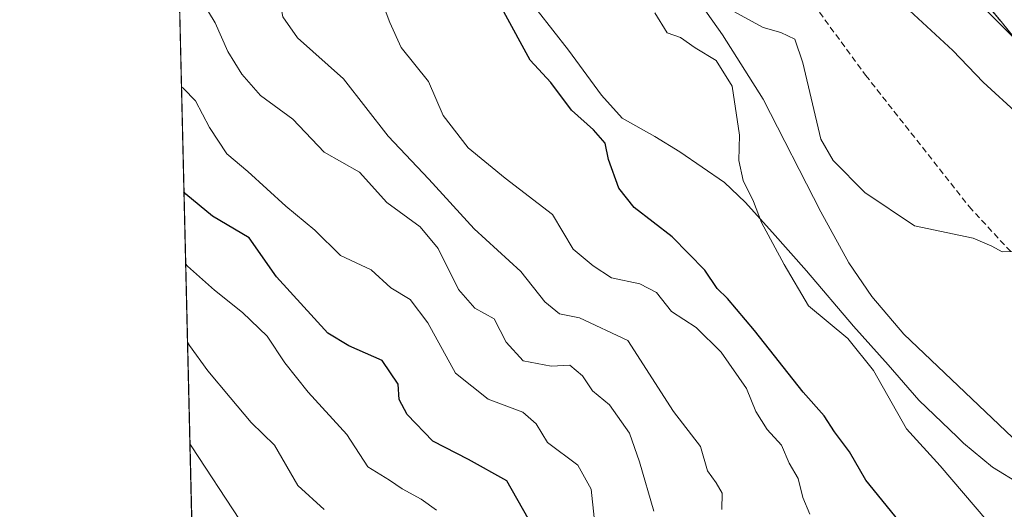
# Model space of a CAD drawing. Units: metres. Extents: x 661810 to 665272, y 4739586 to 4741980.
# Drawn here: x 661810 to 661971, y 4740706 to 4740786 of the extents above; entities that cross this region are included whole.
import ezdxf

# ---------------------------------------------------------------- set-up
doc = ezdxf.new("R2010")
doc.units = ezdxf.units.M
doc.header["$MEASUREMENT"] = 0
doc.linetypes.add('TRAZOS', pattern=[0.75, 0.5, -0.25])
doc.linetypes.add('TRAZOSX2', pattern=[1.5, 1, -0.5])
for name, color, linetype, lineweight in [('Arbolado forestal', 92, 'TRAZOS', 0), ('Arbolado forestal CxS', 92, 'Continuous', 0), ('Comarca CxS', 133, 'Continuous', 0), ('Comunidad Autónoma CxS', 142, 'Continuous', 0), ('Corriente natural lineal', 142, 'Continuous', 13), ('Curva de nivel maestra', 36, 'Continuous', 30), ('Curva de nivel normal', 36, 'Continuous', 0), ('Espacio natural protegido', 2, 'Continuous', 13), ('Espacio natural protegido CxS', 2, 'Continuous', 0), ('Municipio CxS', 142, 'Continuous', 0), ('Núcleo urbano', 19, 'Continuous', 0), ('Núcleo urbano CxS', 19, 'Continuous', 0), ('Provincia CxS', 1, 'Continuous', 0), ('Senda', 19, 'TRAZOSX2', 0)]:
    doc.layers.add(name, color=color, linetype=linetype, lineweight=lineweight)

# ---------------------------------------------------------------- blocks, each defined once
blk = doc.blocks.new('*U183')
at = {"layer": 'Curva de nivel normal', "color": 36, "linetype": 'Continuous', "lineweight": 0}
blk.add_polyline3d([(661840.03, 4740789.18, 815), (661842.22, 4740785.55, 815), (661844.28, 4740780.85, 815), (661846.57, 4740777.16, 815), (661849.64, 4740773.69, 815), (661854.92, 4740769.81, 815), (661860.02, 4740764.42, 815), (661865.84, 4740761.16, 815), (661870.29, 4740756.22, 815), (661875.76, 4740752.2, 815), (661878.68, 4740748.66, 815), (661882, 4740741.98, 815), (661884.66, 4740738.95, 815), (661887.83, 4740737.18, 815), (661889.82, 4740733.4, 815), (661892.6, 4740730.31, 815), (661897.14, 4740729.43, 815), (661900.23, 4740729.6, 815), (661902.28, 4740727.86, 815), (661903.89, 4740725.41, 815), (661906.67, 4740723.12, 815), (661909.97, 4740718.48, 815), (661911.6, 4740713.8, 815), (661913.93, 4740705.77, 815)], dxfattribs=at)
blk = doc.blocks.new('*U185')
at = {"layer": 'Curva de nivel normal', "color": 36, "linetype": 'Continuous', "lineweight": 0}
blk.add_polyline3d([(661860.02, 4740706.03, 835), (661855.73, 4740709.94, 835), (661851.94, 4740716.55, 835), (661848.11, 4740720.25, 835), (661844.7, 4740724.32, 835), (661841, 4740728.71, 835), (661838.02, 4740732.84, 835), (661837.71, 4740733.36, 835)], dxfattribs=at)
blk = doc.blocks.new('*U190')
at = {"layer": 'Curva de nivel normal', "color": 36, "linetype": 'Continuous', "lineweight": 0}
blk.add_polyline3d([(661878.43, 4740705.94, 830), (661875.92, 4740707.71, 830), (661872.81, 4740709.39, 830), (661870.71, 4740710.84, 830), (661867.2, 4740713, 830), (661863.74, 4740718.29, 830), (661857.44, 4740725.21, 830), (661853.6, 4740729.99, 830), (661850.7, 4740734.38, 830), (661846.69, 4740738.24, 830), (661842.14, 4740741.86, 830), (661837.72, 4740745.82, 830), (661837.41, 4740746.14, 830)], dxfattribs=at)
blk = doc.blocks.new('*U194')
at = {"layer": 'Curva de nivel normal', "color": 36, "linetype": 'Continuous', "lineweight": 0}
blk.add_polyline3d([(661925.04, 4740706.03, 810), (661925.09, 4740708.72, 810), (661924.15, 4740710.4, 810), (661922.69, 4740712.34, 810), (661921.54, 4740716.34, 810), (661917.16, 4740722.04, 810), (661909.69, 4740733.64, 810), (661901.79, 4740737.33, 810), (661898.54, 4740737.98, 810), (661896.12, 4740739.94, 810), (661892.19, 4740744.91, 810), (661884.58, 4740751.89, 810), (661877.18, 4740759.99, 810), (661870.5, 4740767.04, 810), (661863.2, 4740776.42, 810), (661855.67, 4740783.09, 810), (661853.27, 4740786.55, 810), (661852.41, 4740791.21, 810), (661850.91, 4740794.21, 810), (661846.56, 4740798.24, 810), (661840.24, 4740803.36, 810), (661836.24, 4740808.65, 810), (661835.93, 4740809.15, 810)], dxfattribs=at)
blk = doc.blocks.new('*U216')
at = {"layer": 'Curva de nivel normal', "color": 36, "linetype": 'Continuous', "lineweight": 0}
blk.add_polyline3d([(661836.73, 4740775.1, 820), (661837.04, 4740774.81, 820), (661839.01, 4740772.81, 820), (661841.28, 4740768.47, 820), (661844.11, 4740764.18, 820), (661847.57, 4740761.27, 820), (661853.77, 4740755.58, 820), (661858.5, 4740751.7, 820), (661862.71, 4740747.54, 820), (661867.74, 4740745.18, 820), (661870.94, 4740742.28, 820), (661874.1, 4740740.35, 820), (661876.98, 4740736.52, 820), (661881.51, 4740728.32, 820), (661886.86, 4740724.07, 820), (661892.53, 4740721.95, 820), (661894.69, 4740720.04, 820), (661896.57, 4740716.99, 820), (661901.49, 4740713.26, 820), (661903.71, 4740709.36, 820), (661904.94, 4740697.55, 820)], dxfattribs=at)
blk = doc.blocks.new('*U224')
at = {"layer": 'Curva de nivel normal', "color": 36, "linetype": 'Continuous', "lineweight": 0}
for points in [[(661981.34, 4740774.57, 805), (661959.15, 4740796.76, 805)], [(661869.59, 4740788.76, 805), (661870.77, 4740785.59, 805), (661872.64, 4740781.55, 805), (661877.08, 4740775.97, 805), (661879.48, 4740770.42, 805), (661883.6, 4740765.14, 805), (661889.64, 4740760.18, 805), (661897.36, 4740754.24, 805), (661900.73, 4740748.6, 805), (661904, 4740745.83, 805), (661907.01, 4740743.88, 805), (661911.67, 4740742.9, 805), (661914.36, 4740741.48, 805), (661916.84, 4740738.4, 805), (661920.88, 4740735.76, 805), (661924.94, 4740731.75, 805), (661929.11, 4740725.81, 805), (661930.61, 4740722.07, 805), (661932.49, 4740719.09, 805), (661934.8, 4740716.52, 805), (661936.07, 4740713.61, 805), (661937.52, 4740711.1, 805), (661938.29, 4740707.97, 805), (661939.44, 4740705.29, 805)]]:
    blk.add_polyline3d(points, dxfattribs=at)
blk = doc.blocks.new('*U233')
at = {"layer": 'Curva de nivel normal', "color": 36, "linetype": 'Continuous', "lineweight": 0}
blk.add_polyline3d([(661838.1, 4740716.78, 840), (661838.41, 4740716.27, 840), (661846.19, 4740704.41, 840)], dxfattribs=at)
blk = doc.blocks.new('*U240')
at = {"layer": 'Curva de nivel maestra', "color": 36, "linetype": 'Continuous', "lineweight": 30}
blk.add_polyline3d([(661894.3, 4740702.9, 825), (661889.92, 4740710.69, 825), (661883.66, 4740714.2, 825), (661877.79, 4740717.19, 825), (661873.62, 4740721.58, 825), (661872.28, 4740724, 825), (661872.12, 4740726.52, 825), (661869.54, 4740730.36, 825), (661864.06, 4740732.75, 825), (661860.66, 4740734.86, 825), (661852.27, 4740744.05, 825), (661847.78, 4740750.43, 825), (661841.8, 4740753.99, 825), (661837.44, 4740757.56, 825), (661837.13, 4740757.93, 825)], dxfattribs=at)
blk = doc.blocks.new('*U251')
at = {"layer": 'Curva de nivel maestra', "color": 36, "linetype": 'Continuous', "lineweight": 30}
for points in [[(661955.71, 4740787.55, 800), (661962.79, 4740781.02, 800), (661967.8, 4740775.87, 800), (661973.61, 4740770.52, 800)], [(661959.7, 4740697.14, 800), (661948.62, 4740710.8, 800), (661945.94, 4740715.48, 800), (661943.49, 4740718.7, 800), (661941.77, 4740721.31, 800), (661938.33, 4740725.2, 800), (661930.41, 4740735.28, 800), (661925.98, 4740740.52, 800), (661924.28, 4740742.16, 800), (661922.26, 4740745.13, 800), (661916.94, 4740750.59, 800), (661910.72, 4740755.36, 800), (661908.2, 4740758.55, 800), (661906.55, 4740763.21, 800), (661905.99, 4740765.9, 800), (661904.07, 4740768.09, 800), (661900.47, 4740771.28, 800), (661897.09, 4740775.82, 800), (661893.72, 4740779.45, 800), (661889.43, 4740787.35, 800)]]:
    blk.add_polyline3d(points, dxfattribs=at)

msp = doc.modelspace()

# ---------------------------------------------------------------- linework, layer by layer
at = {"layer": 'Arbolado forestal', "color": 92, "linetype": 'TRAZOS', "lineweight": 0}
for points in [[(661899.61, 4740876.99, 813.53), (661904.3, 4740871.03, 813.38), (661912.8, 4740858.91, 812.22), (661917.41, 4740852.32, 812), (661920.54, 4740847.84, 811.94), (661921.77, 4740846.08, 811.88), (661921.85, 4740845.97, 811.88), (661924.17, 4740842.95, 811.64), (661933.34, 4740831, 809.58), (661933.41, 4740830.92, 809.57), (661970.93, 4740785.48, 804.85), (661984.43, 4740768.79, 803.95)], [(661843.02, 4740508.18, 907.75), (661835.43, 4740830.15, 804.74)]]:
    msp.add_polyline3d(points, dxfattribs=at)
at = {"layer": 'Arbolado forestal CxS', "color": 92, "linetype": 'Continuous', "lineweight": 0}
msp.add_polyline3d([(661843.02, 4740508.18, 907.75), (661835.43, 4740830.15, 804.74), (661863.02, 4740817.18, 801.37), (661869.38, 4740827.45, 800.02), (661842.82, 4740862.14, 800.56), (661845.68, 4740877.88, 800.46), (661851.93, 4740885.7, 803.8), (661862.87, 4740885.7, 804.45), (661868.69, 4740891.52, 808.2), (661873.81, 4740896.65, 812.49), (661899.61, 4740876.99, 813.53), (661899.61, 4740876.99, 813.53), (661904.3, 4740871.03, 813.38), (661912.8, 4740858.91, 812.22), (661921.77, 4740846.08, 811.88), (661921.85, 4740845.97, 811.88), (661933.34, 4740831, 809.58), (661933.41, 4740830.92, 809.57), (661970.93, 4740785.48, 804.85), (661984.43, 4740768.79, 803.95)], dxfattribs=at)
at = {"layer": 'Comarca CxS', "color": 133, "linetype": 'Continuous', "lineweight": 0}
msp.add_polyline3d([(664976.44, 4739659.38, 972.28), (661864.74, 4739585.55, 872.27), (661810.27, 4741898.88, 966.73), (664658.14, 4741966.49, 783.99), (665216.84, 4741979.75, 931.34), (665272.46, 4739666.4, 1000.31), (664976.44, 4739659.38, 972.28)], close=True, dxfattribs=at)
msp.add_polyline3d([(664976.44, 4739659.38, 972.28), (661864.74, 4739585.55, 872.27), (661810.27, 4741898.88, 966.73), (664658.14, 4741966.49, 783.99), (665216.84, 4741979.75, 931.34), (665272.46, 4739666.4, 1000.31), (664976.44, 4739659.38, 972.28)], close=True, dxfattribs=at)
at = {"layer": 'Comunidad Autónoma CxS', "color": 142, "linetype": 'Continuous', "lineweight": 0}
msp.add_polyline3d([(664976.44, 4739659.38, 972.28), (661864.74, 4739585.55, 872.27), (661810.27, 4741898.88, 966.73), (664658.14, 4741966.49, 783.99), (665216.84, 4741979.75, 931.34), (665272.46, 4739666.4, 1000.31), (664976.44, 4739659.38, 972.28)], close=True, dxfattribs=at)
msp.add_polyline3d([(664976.44, 4739659.38, 972.28), (661864.74, 4739585.55, 872.27), (661810.27, 4741898.88, 966.73), (664658.14, 4741966.49, 783.99), (665216.84, 4741979.75, 931.34), (665272.46, 4739666.4, 1000.31), (664976.44, 4739659.38, 972.28)], close=True, dxfattribs=at)
at = {"layer": 'Corriente natural lineal', "color": 142, "linetype": 'Continuous', "lineweight": 13}
msp.add_polyline3d([(661834.51, 4740869.33, 799.92), (661850.37, 4740863.63, 798.43), (661855.71, 4740860.23, 798.13), (661860.61, 4740856.65, 798), (661865.19, 4740852.79, 798.23), (661883.29, 4740831.66, 796.42), (661897.71, 4740818.43, 795.49), (661908.07, 4740807.04, 794.8), (661918.02, 4740793.75, 794.33), (661925.17, 4740783.58, 793.73), (661931.82, 4740773.07, 793.43), (661941.22, 4740754.65, 793.19), (661945.82, 4740746.33, 792.38), (661949.58, 4740740.82, 791.7), (661954.8, 4740734.68, 792.74), (661977.06, 4740713.56, 789.78)], dxfattribs=at)
at = {"layer": 'Curva de nivel normal', "color": 36, "linetype": 'Continuous', "lineweight": 0}
for points in [[(661968.35, 4740704.21, 795), (661960.73, 4740713.18, 795), (661955.24, 4740719.21, 795), (661949.82, 4740728.77, 795), (661945.64, 4740733.96, 795), (661939.24, 4740739.31, 795), (661935.25, 4740746.07, 795), (661931.54, 4740752.92, 795), (661930.22, 4740756.37, 795), (661928.53, 4740759.8, 795), (661927.83, 4740763.06, 795), (661927.96, 4740767.19, 795), (661926.72, 4740775.22, 795), (661924.1, 4740779.41, 795), (661920.67, 4740781.49, 795), (661918.3, 4740783.15, 795), (661916.12, 4740783.92, 795), (661914.09, 4740787.2, 795)], [(661926.92, 4740787.49, 795), (661931.81, 4740784.8, 795), (661934.7, 4740783.96, 795), (661937, 4740782.87, 795), (661938.3, 4740779.03, 795), (661941.26, 4740766.56, 795), (661943.23, 4740763.04, 795), (661948.44, 4740757.83, 795), (661956.53, 4740752.4, 795), (661966.14, 4740750.35, 795), (661969.18, 4740749.05, 795), (661970.87, 4740748.16, 795), (661973.86, 4740748.23, 795)]]:
    msp.add_polyline3d(points, dxfattribs=at)
at = {"layer": 'Espacio natural protegido', "color": 2, "linetype": 'Continuous', "lineweight": 13}
msp.add_polyline3d([(661894.84, 4740787.62, 798.57), (661899.99, 4740781.07, 798.36), (661905.4, 4740773.76, 798.51), (661908.74, 4740769.98, 798.42), (661914.11, 4740766.99, 797.37), (661918.2, 4740764.5, 796.97), (661925.5, 4740759.49, 795.99), (661928.84, 4740756.23, 795.2), (661933.34, 4740751.32, 794.83), (661938.87, 4740745.03, 793.38), (661946.59, 4740735.97, 793.3), (661952.24, 4740729.68, 794.2), (661957.26, 4740723.89, 793.72), (661963.56, 4740717.84, 792.04), (661964.58, 4740716.85, 791.74), (661969.32, 4740712.97, 790.81), (661973.92, 4740710.1, 790.95)], dxfattribs=at)
msp.add_polyline3d([(661894.84, 4740787.62, 798.57), (661899.99, 4740781.07, 798.36), (661905.4, 4740773.76, 798.51), (661908.74, 4740769.98, 798.42), (661914.11, 4740766.99, 797.37), (661918.2, 4740764.5, 796.97), (661925.5, 4740759.49, 795.99), (661928.84, 4740756.23, 795.2), (661933.34, 4740751.32, 794.83), (661938.87, 4740745.03, 793.38), (661946.59, 4740735.97, 793.3), (661952.24, 4740729.68, 794.2), (661957.26, 4740723.89, 793.72), (661963.56, 4740717.84, 792.04), (661964.58, 4740716.85, 791.74), (661969.32, 4740712.97, 790.81), (661973.92, 4740710.1, 790.95)], dxfattribs=at)
at = {"layer": 'Espacio natural protegido CxS', "color": 2, "linetype": 'Continuous', "lineweight": 0}
for points in [[(661864.74, 4739585.55, 872.27), (661835.38, 4740832.38, 803.8)], [(661864.74, 4739585.55, 872.27), (661835.38, 4740832.38, 803.8)], [(661864.74, 4739585.55, 872.27), (661835.38, 4740832.38, 803.8)], [(661864.74, 4739585.55, 872.27), (661835.38, 4740832.38, 803.8)], [(661894.84, 4740787.62, 798.57), (661899.99, 4740781.07, 798.36), (661905.4, 4740773.76, 798.51), (661908.74, 4740769.98, 798.42), (661914.11, 4740766.99, 797.37), (661918.2, 4740764.5, 796.97), (661925.5, 4740759.49, 795.99), (661928.84, 4740756.23, 795.2), (661933.34, 4740751.32, 794.83), (661938.87, 4740745.03, 793.38), (661946.59, 4740735.97, 793.3), (661952.24, 4740729.68, 794.2), (661957.26, 4740723.89, 793.72), (661963.56, 4740717.84, 792.04), (661964.58, 4740716.85, 791.74), (661969.32, 4740712.97, 790.81), (661973.92, 4740710.1, 790.95)], [(661894.84, 4740787.62, 798.57), (661899.99, 4740781.07, 798.36), (661905.4, 4740773.76, 798.51), (661908.74, 4740769.98, 798.42), (661914.11, 4740766.99, 797.37), (661918.2, 4740764.5, 796.97), (661925.5, 4740759.49, 795.99), (661928.84, 4740756.23, 795.2), (661933.34, 4740751.32, 794.83), (661938.87, 4740745.03, 793.38), (661946.59, 4740735.97, 793.3), (661952.24, 4740729.68, 794.2), (661957.26, 4740723.89, 793.72), (661963.56, 4740717.84, 792.04), (661964.58, 4740716.85, 791.74), (661969.32, 4740712.97, 790.81), (661973.92, 4740710.1, 790.95)], [(661894.84, 4740787.62, 798.57), (661899.99, 4740781.07, 798.36), (661905.4, 4740773.76, 798.51), (661908.74, 4740769.98, 798.42), (661914.11, 4740766.99, 797.37), (661918.2, 4740764.5, 796.97), (661925.5, 4740759.49, 795.99), (661928.84, 4740756.23, 795.2), (661933.34, 4740751.32, 794.83), (661938.87, 4740745.03, 793.38), (661946.59, 4740735.97, 793.3), (661952.24, 4740729.68, 794.2), (661957.26, 4740723.89, 793.72), (661963.56, 4740717.84, 792.04), (661964.58, 4740716.85, 791.74), (661969.32, 4740712.97, 790.81), (661973.92, 4740710.1, 790.95)], [(661894.84, 4740787.62, 798.57), (661899.99, 4740781.07, 798.36), (661905.4, 4740773.76, 798.51), (661908.74, 4740769.98, 798.42), (661914.11, 4740766.99, 797.37), (661918.2, 4740764.5, 796.97), (661925.5, 4740759.49, 795.99), (661928.84, 4740756.23, 795.2), (661933.34, 4740751.32, 794.83), (661938.87, 4740745.03, 793.38), (661946.59, 4740735.97, 793.3), (661952.24, 4740729.68, 794.2), (661957.26, 4740723.89, 793.72), (661963.56, 4740717.84, 792.04), (661964.58, 4740716.85, 791.74), (661969.32, 4740712.97, 790.81), (661973.92, 4740710.1, 790.95)]]:
    msp.add_polyline3d(points, dxfattribs=at)
at = {"layer": 'Municipio CxS', "color": 142, "linetype": 'Continuous', "lineweight": 0}
msp.add_polyline3d([(664976.44, 4739659.38, 972.28), (661864.74, 4739585.55, 872.27), (661810.27, 4741898.88, 966.73), (664658.14, 4741966.49, 783.99)], dxfattribs=at)
msp.add_polyline3d([(664976.44, 4739659.38, 972.28), (661864.74, 4739585.55, 872.27), (661810.27, 4741898.88, 966.73), (664658.14, 4741966.49, 783.99)], dxfattribs=at)
at = {"layer": 'Núcleo urbano', "color": 19, "linetype": 'Continuous', "lineweight": 0}
msp.add_polyline3d([(661899.61, 4740876.99, 813.53), (661904.3, 4740871.03, 813.38), (661912.8, 4740858.91, 812.22), (661917.41, 4740852.32, 812), (661920.54, 4740847.84, 811.94), (661921.77, 4740846.08, 811.88), (661921.85, 4740845.97, 811.88), (661924.17, 4740842.95, 811.64), (661933.34, 4740831, 809.58), (661933.41, 4740830.92, 809.57), (661970.93, 4740785.48, 804.85), (661984.43, 4740768.79, 803.95)], dxfattribs=at)
at = {"layer": 'Núcleo urbano CxS', "color": 19, "linetype": 'Continuous', "lineweight": 0}
msp.add_polyline3d([(661984.43, 4740768.79, 803.95), (661970.93, 4740785.48, 804.85), (661933.41, 4740830.92, 809.57), (661933.34, 4740831, 809.58), (661921.85, 4740845.97, 811.88), (661921.77, 4740846.08, 811.88), (661912.8, 4740858.91, 812.22), (661904.3, 4740871.03, 813.38), (661899.61, 4740876.99, 813.53), (661899.39, 4740877.27, 813.52), (661895, 4740881.64, 813.48), (661878.28, 4740897.57, 815.04), (661878.11, 4740897.75, 815.08), (661871.28, 4740905.43, 815.53), (661871.22, 4740905.49, 815.54), (661871.06, 4740905.71, 815.55), (661866.65, 4740912.04, 816.56), (661866.5, 4740912.27, 816.63), (661862.75, 4740919.03, 816.79), (661862.6, 4740919.34, 816.81), (661858.32, 4740929.6, 818.23), (661858.28, 4740929.69, 818.25), (661851.36, 4740948.04, 820.04)], dxfattribs=at)
at = {"layer": 'Provincia CxS', "color": 1, "linetype": 'Continuous', "lineweight": 0}
msp.add_polyline3d([(665272.46, 4739666.4, 1000.31), (661864.74, 4739585.55, 872.27), (661810.27, 4741898.88, 966.73), (665216.84, 4741979.75, 931.34), (665272.46, 4739666.4, 1000.31)], close=True, dxfattribs=at)
msp.add_polyline3d([(665272.46, 4739666.4, 1000.31), (661864.74, 4739585.55, 872.27), (661810.27, 4741898.88, 966.73), (665216.84, 4741979.75, 931.34), (665272.46, 4739666.4, 1000.31)], close=True, dxfattribs=at)
at = {"layer": 'Senda', "color": 19, "linetype": 'TRAZOSX2', "lineweight": 0}
msp.add_polyline3d([(661940.12, 4740788.49, 797.28), (661948.55, 4740777.01, 796.9), (661965.48, 4740755.52, 795.37), (661980.16, 4740739.66, 794.32)], dxfattribs=at)

# ---------------------------------------------------------------- block references
at = {"layer": 'Curva de nivel maestra', "color": 36, "linetype": 'Continuous', "lineweight": 30}
for name in ['*U240', '*U251']:
    msp.add_blockref(name, (0, 0), dxfattribs=at)
at = {"layer": 'Curva de nivel normal', "color": 36, "linetype": 'Continuous', "lineweight": 0}
for name in ['*U233', '*U183', '*U224', '*U185', '*U190', '*U194', '*U216']:
    msp.add_blockref(name, (0, 0), dxfattribs=at)

doc.saveas('drawing.dxf')
